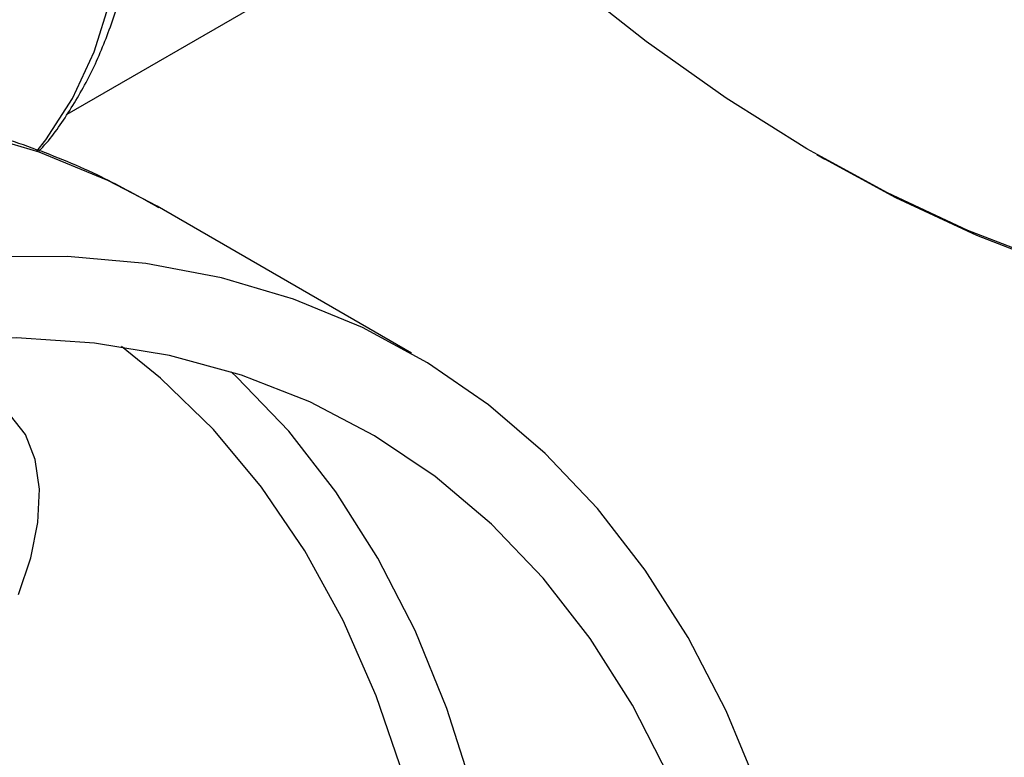
# Model space of a CAD drawing. Units: millimetres. Extents: x 48 to 4992, y 48 to 3516.
# Drawn here: x 4053 to 4096, y 2344 to 2377 of the extents above; entities that cross this region are included whole.
import ezdxf

# ---------------------------------------------------------------- set-up
doc = ezdxf.new("R2010")
doc.units = ezdxf.units.MM
doc.header["$LTSCALE"] = 12

msp = doc.modelspace()

# ---------------------------------------------------------------- linework, layer by layer
at = {"color": 7, "linetype": 'Continuous', "lineweight": 25}
for p, q in [((4054.75, 2372.326), (4080.336, 2387.097)), ((4088.082, 2370.532), (4088.435, 2370.328)), ((4070.06, 2361.699), (4058.747, 2368.23))]:
    msp.add_line(p, q, dxfattribs=at)
at = {"color": 7, "linetype": 'Continuous', "lineweight": 25, "flags": 128}
for points in [[(4053.397, 2370.683), (4053.795, 2371.181), (4054.984, 2373.015), (4055.949, 2375.101), (4056.681, 2377.421), (4057.174, 2379.949), (4057.421, 2382.661), (4057.421, 2385.531), (4057.174, 2388.529), (4056.681, 2391.625), (4055.949, 2394.79), (4054.984, 2397.992), (4053.795, 2401.198), (4052.396, 2404.377)], [(4132.567, 2373.819), (4130.606, 2371.481), (4128.443, 2369.426), (4126.087, 2367.661), (4123.55, 2366.196), (4120.844, 2365.037), (4117.982, 2364.191), (4114.977, 2363.661), (4111.845, 2363.45), (4108.599, 2363.558), (4105.255, 2363.986), (4101.83, 2364.731), (4098.339, 2365.789), (4094.8, 2367.156), (4091.228, 2368.826), (4087.642, 2370.789), (4084.057, 2373.037), (4080.492, 2375.559), (4076.963, 2378.343), (4073.487, 2381.376), (4072.315, 2382.466)], [(4058.747, 2368.23), (4056.565, 2369.376), (4053.506, 2370.637), (4050.291, 2371.584), (4046.933, 2372.215), (4043.444, 2372.527), (4039.838, 2372.519), (4036.128, 2372.191), (4032.329, 2371.543), (4028.454, 2370.58), (4024.519, 2369.303), (4020.538, 2367.719), (4016.527, 2365.832), (4012.5, 2363.651), (4008.474, 2361.183), (4004.463, 2358.438), (4000.482, 2355.427), (3996.547, 2352.16), (3992.672, 2348.65), (3988.872, 2344.91), (3985.163, 2340.956)], [(4131.249, 2371.284), (4129.071, 2369.214), (4126.699, 2367.437), (4124.144, 2365.962), (4121.42, 2364.796), (4118.539, 2363.944), (4115.514, 2363.41), (4112.36, 2363.198), (4109.092, 2363.307), (4105.726, 2363.737), (4102.277, 2364.487), (4098.763, 2365.553), (4095.199, 2366.929), (4091.603, 2368.61), (4088.435, 2370.328)], [(4085.503, 2342.305), (4084.048, 2345.803), (4082.364, 2349.057), (4080.459, 2352.055), (4078.338, 2354.786), (4076.01, 2357.239), (4073.485, 2359.405), (4070.771, 2361.276), (4067.879, 2362.845), (4064.82, 2364.106), (4061.605, 2365.053), (4058.247, 2365.684), (4054.758, 2365.996), (4051.152, 2365.988)], [(4081.534, 2342.829), (4079.884, 2346.048), (4078.009, 2349.008), (4075.915, 2351.696), (4073.612, 2354.101), (4071.108, 2356.215), (4068.414, 2358.028), (4065.54, 2359.533), (4062.498, 2360.725), (4059.3, 2361.597), (4055.959, 2362.148), (4052.489, 2362.374), (4048.904, 2362.275), (4045.217, 2361.851), (4041.445, 2361.104), (4037.601, 2360.037), (4033.702, 2358.654), (4029.763, 2356.96), (4025.8, 2354.963), (4021.829, 2352.671), (4017.866, 2350.092), (4013.927, 2347.238), (4010.027, 2344.119), (4006.184, 2340.748)], [(4069.723, 2342.884), (4068.487, 2346.468), (4067.016, 2349.815), (4065.315, 2352.912), (4063.391, 2355.747), (4061.252, 2358.306), (4058.907, 2360.581), (4057.16, 2361.99)], [(4072.817, 2342.197), (4071.638, 2345.895), (4070.22, 2349.361), (4068.571, 2352.58), (4066.695, 2355.539), (4064.602, 2358.227), (4062.298, 2360.632), (4062.041, 2360.872)], [(4052.587, 2350.976), (4053.138, 2352.592), (4053.452, 2354.173), (4053.515, 2355.653), (4053.326, 2356.973), (4052.891, 2358.077), (4052.229, 2358.922)]]:
    msp.add_lwpolyline(points, dxfattribs=at)
at = {"color": 7, "linetype": 'Continuous', "lineweight": 25}
for points, knots in [([(4053.491, 2370.692), (4053.52, 2370.72), (4054.02, 2371.208), (4054.815, 2372.375), (4055.872, 2374.17), (4056.693, 2376.197), (4057.189, 2377.7), (4057.349, 2378.564), (4057.365, 2378.652)], [0, 0, 0, 0, 0.0143521, 0.2514309, 0.490495, 0.7311466, 0.9727557, 1, 1, 1, 1]), ([(4058.832, 2368.161), (4057.985, 2368.635), (4056.172, 2369.648), (4053.213, 2370.86), (4050.01, 2371.866), (4046.681, 2372.578), (4043.237, 2373.002), (4039.687, 2373.135), (4036.04, 2372.973), (4032.309, 2372.515), (4028.505, 2371.761), (4024.643, 2370.711), (4020.74, 2369.371), (4016.809, 2367.744), (4012.868, 2365.838), (4008.93, 2363.661), (4005.01, 2361.223), (4001.121, 2358.534), (3997.278, 2355.605), (3993.491, 2352.447), (3989.774, 2349.072), (3986.137, 2345.491), (3982.592, 2341.719), (3979.15, 2337.768), (3975.822, 2333.65), (3972.618, 2329.381), (3969.548, 2324.974), (3966.623, 2320.445), (3963.852, 2315.807), (3961.243, 2311.077), (3958.806, 2306.271), (3956.548, 2301.403), (3954.478, 2296.489), (3952.603, 2291.547), (3950.928, 2286.59), (3949.461, 2281.637), (3948.207, 2276.701), (3947.171, 2271.8), (3946.358, 2266.948), (3945.772, 2262.162), (3945.417, 2257.456), (3945.296, 2252.847), (3945.412, 2248.349), (3945.766, 2243.979), (3946.36, 2239.753), (3947.195, 2235.688), (3948.268, 2231.8), (3949.577, 2228.106), (3951.117, 2224.624), (3952.88, 2221.368), (3954.858, 2218.353), (3957.04, 2215.592), (3959.412, 2213.091), (3961.97, 2210.872), (3964.303, 2209.151), (3965.845, 2208.284), (3966.416, 2207.963)], [0, 0, 0, 0, 0.015636, 0.033454, 0.051298, 0.069217, 0.087251, 0.105428, 0.12376, 0.142246, 0.160873, 0.179619, 0.198457, 0.217362, 0.23631, 0.255281, 0.274259, 0.293231, 0.312193, 0.33114, 0.35007, 0.368984, 0.387882, 0.406767, 0.425639, 0.444501, 0.463355, 0.482204, 0.501051, 0.519897, 0.538745, 0.557598, 0.576457, 0.595325, 0.614205, 0.6331, 0.652011, 0.670941, 0.689892, 0.708864, 0.727857, 0.74687, 0.765899, 0.784938, 0.803973, 0.822988, 0.841961, 0.860866, 0.879674, 0.898356, 0.916888, 0.935254, 0.953455, 0.971505, 0.989433, 1, 1, 1, 1])]:
    msp.add_open_spline(points, degree=3, knots=knots, dxfattribs=at)

doc.saveas('drawing.dxf')
